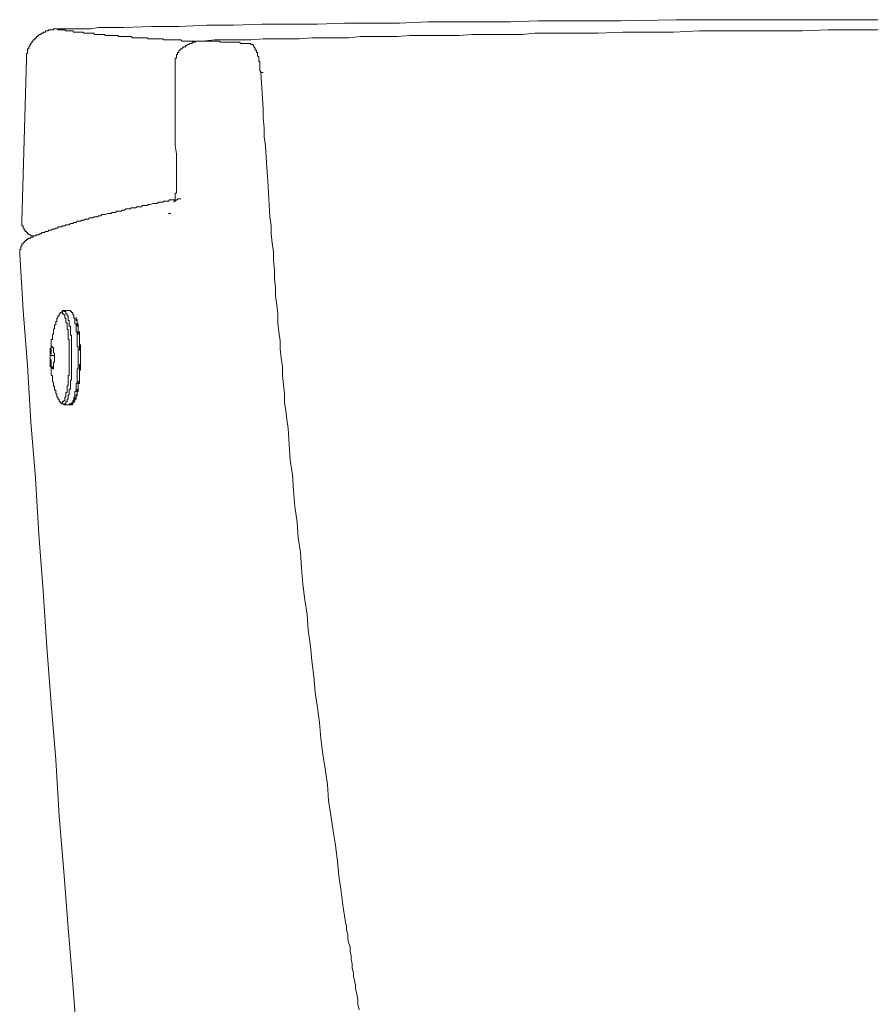
# Model space of a CAD drawing. Units: inches. Extents: x -1659 to 971, y -703 to 1194.
# Drawn here: x -710 to -541, y 539 to 735 of the extents above; entities that cross this region are included whole.
import ezdxf

# ---------------------------------------------------------------- set-up
doc = ezdxf.new("R2010")
doc.units = ezdxf.units.IN
doc.header["$MEASUREMENT"] = 0
doc.layers.add('图层 1', color=7, linetype='Continuous')

msp = doc.modelspace()

# ---------------------------------------------------------------- linework, layer by layer
at = {"layer": '图层 1', "color": 7, "lineweight": 9}
for points in [[(-535.3, 735.07), (-546.29, 735.07), (-557.28, 735.07), (-568.28, 735.07), (-579.26, 735.07), (-590.26, 734.85), (-595.64, 734.85), (-601.24, 734.85), (-606.63, 734.85), (-612.23, 734.62), (-617.62, 734.62), (-623.23, 734.62), (-628.61, 734.62), (-634.22, 734.4), (-639.6, 734.4), (-645.21, 734.4), (-650.59, 734.17), (-656.2, 734.17), (-661.59, 734.17), (-667.19, 733.96), (-672.58, 733.96), (-678.18, 733.72), (-683.57, 733.72), (-689.18, 733.5)], [(-708.47, 727.22), (-708.47, 727.44), (-708.47, 727.67), (-708.47, 727.9), (-708.47, 728.12), (-708.47, 728.34), (-708.25, 728.34), (-708.25, 728.57), (-708.25, 728.79), (-708.25, 729.02), (-708.25, 729.24), (-708.02, 729.24), (-708.02, 729.46), (-708.02, 729.69), (-707.79, 729.69), (-707.79, 729.91), (-707.79, 730.14), (-707.57, 730.14), (-707.57, 730.36), (-707.34, 730.59), (-707.34, 730.81), (-707.12, 730.81), (-707.12, 731.04), (-706.89, 731.04), (-706.89, 731.26), (-706.67, 731.26), (-706.67, 731.48), (-706.45, 731.48), (-706.45, 731.71), (-706.22, 731.71), (-706.22, 731.93), (-706, 731.93), (-706, 732.15), (-705.78, 732.15), (-705.55, 732.15), (-705.55, 732.38), (-705.33, 732.38), (-705.11, 732.38), (-705.11, 732.61), (-704.88, 732.61), (-704.65, 732.61), (-704.65, 732.83), (-704.43, 732.83), (-704.2, 732.83), (-703.98, 733.06), (-703.75, 733.06), (-703.53, 733.06), (-703.31, 733.06), (-703.08, 733.06), (-703.08, 733.28), (-702.86, 733.28), (-702.64, 733.28), (-702.41, 733.28)], [(-689.18, 733.5), (-690.75, 733.5), (-692.32, 733.5), (-694.11, 733.5), (-695.68, 733.28), (-697.47, 733.28), (-699.05, 733.28), (-700.84, 733.28), (-702.41, 733.28)], [(-702.41, 733.28), (-702.19, 733.28), (-702.19, 733.06), (-701.97, 733.06), (-701.74, 733.06), (-701.51, 733.06), (-701.29, 733.06), (-701.06, 733.06), (-700.84, 733.06), (-700.61, 732.83), (-700.39, 732.83), (-700.16, 732.83), (-699.95, 732.83), (-699.72, 732.83), (-699.49, 732.83), (-699.27, 732.83), (-699.05, 732.61), (-698.82, 732.61), (-698.6, 732.61), (-698.37, 732.61), (-698.15, 732.61), (-697.92, 732.61), (-697.7, 732.61), (-697.47, 732.61), (-697.25, 732.61), (-697.03, 732.38), (-696.81, 732.38), (-696.58, 732.38), (-696.35, 732.38), (-696.13, 732.38), (-695.91, 732.38), (-695.68, 732.38), (-695.46, 732.38), (-695.23, 732.38), (-695, 732.38), (-695, 732.15), (-694.78, 732.15), (-694.56, 732.15), (-694.33, 732.15), (-694.11, 732.15), (-693.89, 732.15), (-693.66, 732.15), (-693.44, 732.15), (-693.21, 732.15), (-692.99, 732.15), (-692.77, 731.93), (-692.54, 731.93), (-692.32, 731.93), (-692.09, 731.93), (-691.86, 731.93), (-691.64, 731.93), (-691.42, 731.93), (-691.19, 731.93), (-690.97, 731.93), (-690.75, 731.93), (-690.52, 731.93), (-690.3, 731.93), (-690.07, 731.71), (-689.85, 731.71), (-689.63, 731.71), (-689.4, 731.71), (-689.18, 731.71), (-688.95, 731.71), (-688.72, 731.71), (-688.5, 731.71), (-688.28, 731.71), (-688.06, 731.71), (-687.83, 731.71), (-687.61, 731.71), (-687.38, 731.48), (-687.16, 731.48), (-686.93, 731.48), (-686.71, 731.48), (-686.49, 731.48), (-686.26, 731.48), (-686.03, 731.48), (-685.81, 731.48), (-685.36, 731.48), (-685.14, 731.48), (-684.92, 731.48), (-684.69, 731.48), (-684.47, 731.48), (-684.24, 731.26), (-684.02, 731.26), (-683.79, 731.26), (-683.57, 731.26), (-683.12, 731.26), (-682.9, 731.26), (-682.67, 731.26), (-682.45, 731.26), (-682.22, 731.26), (-682, 731.26), (-681.55, 731.26), (-681.33, 731.26), (-681.1, 731.04), (-680.88, 731.04), (-680.65, 731.04), (-680.2, 731.04), (-679.98, 731.04), (-679.76, 731.04), (-679.53, 731.04), (-679.08, 731.04), (-678.86, 731.04), (-678.64, 731.04), (-678.41, 731.04), (-677.96, 731.04), (-677.74, 731.04), (-677.51, 730.81), (-677.29, 730.81), (-676.84, 730.81)], [(-538.89, 733.06), (-544.05, 733.06), (-548.98, 733.06), (-554.14, 732.83), (-559.3, 732.83), (-564.46, 732.83), (-569.4, 732.83), (-574.56, 732.83), (-579.72, 732.61), (-584.65, 732.61), (-589.8, 732.61), (-594.74, 732.38), (-599.68, 732.38), (-604.83, 732.38), (-607.3, 732.38), (-609.77, 732.15), (-612.23, 732.15), (-614.71, 732.15), (-617.17, 732.15), (-619.87, 732.15), (-622.33, 731.93), (-624.8, 731.93), (-627.27, 731.93), (-629.73, 731.93), (-632.2, 731.93), (-634.67, 731.71), (-637.14, 731.71), (-639.6, 731.71), (-642.07, 731.71), (-644.32, 731.48), (-646.78, 731.48), (-649.25, 731.48), (-651.71, 731.48), (-654.18, 731.26), (-656.65, 731.26), (-658.9, 731.26), (-661.36, 731.26), (-663.83, 731.04), (-666.3, 731.04), (-668.54, 731.04), (-671, 731.04), (-673.48, 730.81)], [(-677.96, 729.02), (-678.18, 729.02), (-678.18, 728.79), (-678.18, 728.57), (-678.41, 728.57), (-678.41, 728.34), (-678.41, 728.12), (-678.64, 728.12), (-678.64, 727.9), (-678.64, 727.67), (-678.64, 727.44), (-678.86, 727.44), (-678.86, 727.22), (-678.86, 726.99), (-678.86, 726.78), (-678.86, 726.55), (-678.86, 726.32), (-678.86, 726.1), (-678.86, 725.88), (-678.86, 725.65), (-678.86, 725.43), (-678.86, 725.2), (-678.86, 724.98), (-678.86, 724.76), (-678.86, 724.54)], [(-673.48, 730.81), (-673.7, 730.81), (-673.92, 730.81), (-674.15, 730.81), (-674.37, 730.81), (-674.6, 730.81), (-674.82, 730.81), (-674.82, 730.59), (-675.04, 730.59), (-675.27, 730.59), (-675.5, 730.59), (-675.5, 730.36), (-675.72, 730.36), (-675.94, 730.36), (-676.17, 730.14), (-676.39, 730.14), (-676.62, 729.91), (-676.84, 729.91), (-676.84, 729.69), (-677.06, 729.69), (-677.29, 729.69), (-677.29, 729.46), (-677.51, 729.46), (-677.51, 729.24), (-677.74, 729.24), (-677.96, 729.02)], [(-676.84, 730.81), (-676.62, 730.81), (-676.39, 730.81), (-676.17, 730.81), (-675.94, 730.81), (-675.72, 730.81), (-675.5, 730.81)], [(-675.04, 730.59), (-675.04, 730.81), (-675.27, 730.81), (-675.5, 730.81)], [(-673.48, 730.81), (-673.25, 730.81), (-673.02, 730.81), (-672.8, 730.81), (-672.58, 730.81), (-672.35, 730.81), (-672.13, 730.81), (-671.9, 730.81), (-671.68, 730.81), (-671.46, 730.81), (-671.23, 730.81), (-671, 730.81), (-670.78, 730.81), (-670.56, 730.81), (-670.34, 730.81), (-670.11, 730.81), (-669.88, 730.59), (-669.66, 730.59), (-669.44, 730.59), (-669.21, 730.59), (-668.99, 730.59), (-668.76, 730.59), (-668.54, 730.59), (-668.32, 730.59), (-668.09, 730.59), (-667.86, 730.59), (-667.65, 730.59), (-667.42, 730.59), (-667.19, 730.59), (-666.97, 730.59), (-666.74, 730.59), (-666.52, 730.59), (-666.3, 730.59), (-666.07, 730.59), (-665.84, 730.36), (-665.4, 730.36), (-665.17, 730.36), (-664.95, 730.36), (-664.51, 730.36), (-664.28, 730.36)], [(-664.28, 730.36), (-663.83, 730.36)], [(-664.28, 730.36), (-664.05, 730.36), (-663.83, 730.36), (-663.83, 730.14), (-663.6, 730.14), (-663.38, 730.14), (-663.38, 729.91), (-663.16, 729.69), (-663.16, 729.46), (-662.93, 729.46), (-662.93, 729.24), (-662.93, 729.02), (-662.7, 729.02), (-662.7, 728.79), (-662.7, 728.57), (-662.48, 728.57), (-662.48, 728.34), (-662.48, 728.12), (-662.48, 727.9), (-662.26, 727.67), (-662.26, 727.44), (-662.26, 727.22), (-662.26, 726.99), (-662.26, 726.78), (-662.03, 726.78), (-662.03, 726.55), (-662.03, 726.32), (-662.03, 726.1), (-662.03, 725.88), (-662.03, 725.65), (-662.03, 725.43), (-662.03, 725.2), (-662.03, 724.98), (-661.82, 724.76), (-661.82, 724.54)], [(-708.47, 727.22), (-709.36, 694.94)], [(-678.86, 725.88), (-678.86, 724.54), (-678.86, 722.96), (-678.86, 721.62), (-678.86, 720.04), (-678.86, 718.7), (-678.86, 717.13), (-678.86, 715.79), (-678.86, 714.22), (-678.86, 712.87), (-678.86, 711.31), (-678.86, 709.96), (-678.64, 708.39), (-678.64, 707.04), (-678.64, 705.48), (-678.64, 704.13), (-678.64, 702.56)], [(-661.82, 724.54), (-661.36, 724.54)], [(-660.91, 709.96), (-661.14, 711.76), (-661.14, 713.54), (-661.36, 715.57), (-661.36, 717.36), (-661.82, 724.54)], [(-660.91, 709.96), (-660.68, 706.6), (-660.46, 703), (-660.24, 699.42), (-660.01, 695.84), (-659.79, 694.03), (-659.79, 692.47), (-659.56, 690.67), (-659.34, 688.87), (-659.34, 687.08), (-659.12, 685.3), (-659.12, 683.51), (-658.9, 681.7), (-658.9, 680.14), (-658.68, 678.35), (-658.45, 676.54), (-658.45, 674.75), (-658.22, 672.96), (-658, 671.17), (-658, 669.59), (-657.77, 667.8), (-657.55, 666.01), (-657.55, 664.23), (-657.32, 662.42), (-657.1, 660.63), (-657.1, 658.84), (-656.87, 657.26), (-656.65, 655.47), (-656.42, 653.68)], [(-678.86, 699.19), (-679.31, 699.19), (-679.53, 699.19), (-679.98, 699.19), (-680.2, 698.98), (-680.43, 698.98), (-680.88, 698.98), (-681.1, 698.98), (-681.33, 698.74), (-681.78, 698.74), (-682, 698.74), (-682.22, 698.74), (-682.45, 698.52), (-682.9, 698.52), (-683.12, 698.52), (-683.34, 698.52), (-683.79, 698.3), (-684.02, 698.3), (-684.24, 698.3), (-684.47, 698.08), (-684.92, 698.08), (-685.14, 698.08), (-685.36, 698.08), (-685.59, 697.84), (-686.03, 697.84), (-686.26, 697.84), (-686.49, 697.84), (-686.71, 697.63), (-686.93, 697.63), (-687.38, 697.63), (-687.61, 697.63), (-687.83, 697.4), (-688.06, 697.4), (-688.28, 697.4), (-688.72, 697.4), (-688.95, 697.18), (-689.18, 697.18), (-689.4, 697.18), (-689.63, 696.95), (-689.85, 696.95), (-690.3, 696.95), (-690.52, 696.95), (-690.75, 696.72), (-690.97, 696.72), (-691.19, 696.72), (-691.42, 696.72), (-691.64, 696.5), (-691.86, 696.5), (-692.09, 696.5), (-692.32, 696.5), (-692.77, 696.29), (-692.99, 696.29), (-693.21, 696.29), (-693.44, 696.29), (-693.66, 696.06), (-693.89, 696.06), (-694.11, 696.06), (-694.33, 695.84), (-694.56, 695.84), (-694.78, 695.84), (-695, 695.84), (-695.23, 695.61), (-695.46, 695.61), (-695.68, 695.61), (-695.91, 695.61), (-696.13, 695.38), (-696.35, 695.38), (-696.58, 695.38), (-696.81, 695.38), (-697.03, 695.16), (-697.25, 695.16), (-697.47, 695.16), (-697.7, 694.94), (-697.92, 694.94), (-698.15, 694.94), (-698.37, 694.94), (-698.6, 694.71), (-698.82, 694.71), (-699.05, 694.71), (-699.27, 694.48), (-699.49, 694.48), (-699.72, 694.48), (-699.95, 694.26), (-700.16, 694.26), (-700.39, 694.26), (-700.61, 694.26), (-700.84, 694.03), (-701.06, 694.03), (-701.29, 694.03), (-701.51, 693.82), (-701.74, 693.82), (-701.97, 693.82), (-702.19, 693.82), (-702.19, 693.59), (-702.41, 693.59), (-702.64, 693.59), (-702.86, 693.37), (-703.08, 693.37), (-703.31, 693.37), (-703.53, 693.15), (-703.75, 693.15), (-703.98, 693.15), (-704.2, 692.92), (-704.43, 692.92), (-704.65, 692.92), (-704.88, 692.7), (-705.11, 692.7), (-705.33, 692.7), (-705.55, 692.47), (-705.78, 692.47), (-706, 692.24), (-706.22, 692.24), (-706.45, 692.24), (-706.67, 692.02), (-706.89, 692.02), (-707.12, 692.02), (-707.12, 691.79), (-707.34, 691.79), (-707.57, 691.79), (-707.57, 691.58), (-707.79, 691.58)], [(-680.2, 696.5), (-679.76, 696.5)], [(-706.89, 692.02), (-707.12, 692.02), (-707.34, 692.02), (-707.57, 692.02), (-707.57, 692.24), (-707.79, 692.24), (-708.02, 692.24), (-708.02, 692.47), (-708.25, 692.47), (-708.25, 692.7), (-708.47, 692.7), (-708.47, 692.92), (-708.69, 692.92), (-708.69, 693.15), (-708.91, 693.15), (-708.91, 693.37), (-708.91, 693.59), (-709.14, 693.59), (-709.14, 693.82), (-709.14, 694.03), (-709.36, 694.03), (-709.36, 694.26), (-709.36, 694.48), (-709.36, 694.71), (-709.36, 694.94)], [(-709.81, 688.43), (-709.81, 688.67), (-709.81, 688.87), (-709.81, 689.11), (-709.81, 689.32), (-709.59, 689.32), (-709.59, 689.55), (-709.59, 689.78), (-709.59, 690), (-709.36, 690), (-709.36, 690.23), (-709.36, 690.45), (-709.14, 690.45), (-709.14, 690.67), (-708.91, 690.67), (-708.91, 690.9), (-708.69, 690.9), (-708.69, 691.13), (-708.47, 691.13), (-708.47, 691.34), (-708.25, 691.34), (-708.02, 691.58), (-707.79, 691.58)], [(-698.37, 531.93), (-699.27, 543.13), (-700.16, 554.35), (-701.06, 565.56), (-701.97, 576.55), (-702.64, 587.76), (-703.53, 598.97), (-704.43, 610.18), (-705.11, 621.39), (-706, 632.61), (-706.67, 643.81), (-707.57, 655.03), (-708.25, 666.23), (-709.14, 677.22), (-709.81, 688.43)], [(-702.19, 676.1), (-702.19, 675.88), (-702.19, 675.65), (-702.41, 675.65), (-702.41, 675.43), (-702.41, 675.2), (-702.41, 674.98), (-702.64, 674.98), (-702.64, 674.75), (-702.64, 674.52), (-702.64, 674.31), (-702.86, 674.31), (-702.86, 674.09), (-702.86, 673.86), (-702.86, 673.64), (-703.08, 673.41), (-703.08, 673.19), (-703.08, 672.96), (-703.08, 672.74), (-703.08, 672.51), (-703.31, 672.51), (-703.31, 672.28), (-703.31, 672.06), (-703.31, 671.84), (-703.31, 671.62), (-703.31, 671.39), (-703.53, 671.39), (-703.53, 671.17), (-703.53, 670.95), (-703.53, 670.72), (-703.53, 670.49), (-703.53, 670.27), (-703.53, 670.04), (-703.53, 669.83), (-703.75, 669.59), (-703.75, 669.37), (-703.75, 669.15), (-703.75, 668.93), (-703.75, 668.71), (-703.75, 668.48)], [(-701.74, 676.77), (-701.74, 676.54), (-701.97, 676.54), (-701.97, 676.33), (-701.97, 676.1), (-702.19, 676.1)], [(-701.29, 676.77), (-701.51, 676.77), (-701.74, 676.77)], [(-701.06, 676.99), (-701.06, 677.22), (-701.29, 677.22), (-701.29, 676.99), (-701.51, 676.99)], [(-700.84, 676.1), (-700.84, 676.33), (-701.06, 676.33), (-701.06, 676.54), (-701.29, 676.54), (-701.29, 676.77)], [(-699.72, 677.22), (-701.06, 677.22)], [(-700.84, 676.99), (-701.06, 676.99), (-701.06, 677.22)], [(-701.06, 658.39), (-701.06, 658.61), (-700.84, 658.61), (-700.61, 658.61), (-700.61, 658.84), (-700.61, 659.07), (-700.39, 659.07), (-700.39, 659.29), (-700.39, 659.52), (-700.16, 659.52), (-700.16, 659.72), (-700.16, 659.96), (-700.16, 660.18), (-700.16, 660.4), (-699.95, 660.4), (-699.95, 660.63), (-699.95, 660.85), (-699.95, 661.08), (-699.95, 661.31), (-699.95, 661.52), (-699.72, 661.52), (-699.72, 661.76), (-699.72, 661.97), (-699.72, 662.19), (-699.72, 662.42), (-699.72, 662.64), (-699.72, 662.87), (-699.72, 663.09), (-699.72, 663.32), (-699.49, 663.32), (-699.49, 663.55), (-699.49, 663.77), (-699.49, 664), (-699.49, 664.23), (-699.49, 664.44), (-699.49, 664.68), (-699.49, 664.88), (-699.49, 665.11), (-699.49, 665.34), (-699.49, 665.56), (-699.49, 665.79), (-699.49, 666.01), (-699.49, 666.23), (-699.49, 666.47), (-699.49, 666.68), (-699.49, 666.91), (-699.49, 667.12), (-699.49, 667.36), (-699.49, 667.58), (-699.49, 667.8), (-699.49, 668.03), (-699.49, 668.25), (-699.49, 668.48), (-699.49, 668.71), (-699.49, 668.93), (-699.49, 669.15), (-699.49, 669.37), (-699.49, 669.59), (-699.49, 669.83), (-699.49, 670.04), (-699.49, 670.27), (-699.49, 670.49), (-699.49, 670.72), (-699.49, 670.95), (-699.49, 671.17), (-699.49, 671.39), (-699.49, 671.62), (-699.49, 671.84), (-699.49, 672.06), (-699.49, 672.28), (-699.72, 672.28), (-699.72, 672.51), (-699.72, 672.74), (-699.72, 672.96), (-699.72, 673.19), (-699.72, 673.41), (-699.72, 673.64), (-699.72, 673.86), (-699.72, 674.09), (-699.95, 674.09), (-699.95, 674.31), (-699.95, 674.52), (-699.95, 674.75), (-699.95, 674.98), (-699.95, 675.2), (-700.16, 675.2), (-700.16, 675.43), (-700.16, 675.65), (-700.16, 675.88), (-700.16, 676.1), (-700.39, 676.1), (-700.39, 676.33), (-700.39, 676.54), (-700.61, 676.54), (-700.61, 676.77), (-700.61, 676.99), (-700.84, 676.99)], [(-700.84, 659.72), (-700.84, 659.96), (-700.61, 659.96), (-700.61, 660.18), (-700.61, 660.4), (-700.61, 660.63), (-700.61, 660.85), (-700.39, 660.85), (-700.39, 661.08), (-700.39, 661.31), (-700.39, 661.52), (-700.39, 661.76), (-700.39, 661.97), (-700.39, 662.19), (-700.16, 662.19), (-700.16, 662.42), (-700.16, 662.64), (-700.16, 662.87), (-700.16, 663.09), (-700.16, 663.32), (-700.16, 663.55), (-700.16, 663.77), (-700.16, 664), (-700.16, 664.23), (-699.95, 664.23), (-699.95, 664.44), (-699.95, 664.68), (-699.95, 664.88), (-699.95, 665.11), (-699.95, 665.34), (-699.95, 665.56), (-699.95, 665.79), (-699.95, 666.01), (-699.95, 666.23), (-699.95, 666.47), (-699.95, 666.68), (-699.95, 666.91), (-699.95, 667.12), (-699.95, 667.36), (-699.95, 667.58), (-699.95, 667.8), (-699.95, 668.03), (-699.95, 668.25), (-699.95, 668.48), (-699.95, 668.71), (-699.95, 668.93), (-699.95, 669.15), (-699.95, 669.37), (-699.95, 669.59), (-699.95, 669.83), (-699.95, 670.04), (-699.95, 670.27), (-699.95, 670.49), (-699.95, 670.72), (-699.95, 670.95), (-699.95, 671.17), (-699.95, 671.39), (-700.16, 671.39), (-700.16, 671.62), (-700.16, 671.84), (-700.16, 672.06), (-700.16, 672.28), (-700.16, 672.51), (-700.16, 672.74), (-700.16, 672.96), (-700.16, 673.19), (-700.16, 673.41), (-700.39, 673.41), (-700.39, 673.64), (-700.39, 673.86), (-700.39, 674.09), (-700.39, 674.31), (-700.39, 674.52), (-700.39, 674.75), (-700.61, 674.75), (-700.61, 674.98), (-700.61, 675.2), (-700.61, 675.43), (-700.61, 675.65), (-700.84, 675.65), (-700.84, 675.88), (-700.84, 676.1)], [(-699.49, 676.99), (-699.72, 676.99), (-699.72, 677.22)], [(-699.72, 658.39), (-699.72, 658.61), (-699.49, 658.61), (-699.49, 658.84), (-699.27, 658.84), (-699.27, 659.07), (-699.27, 659.29), (-699.05, 659.29), (-699.05, 659.52), (-699.05, 659.72), (-699.05, 659.96), (-698.82, 659.96), (-698.82, 660.18), (-698.82, 660.4), (-698.82, 660.63), (-698.82, 660.85), (-698.82, 661.08), (-698.6, 661.08), (-698.6, 661.31), (-698.6, 661.52), (-698.6, 661.76), (-698.6, 661.97), (-698.6, 662.19), (-698.6, 662.42), (-698.6, 662.64), (-698.37, 662.64), (-698.37, 662.87), (-698.37, 663.09), (-698.37, 663.32), (-698.37, 663.55), (-698.37, 663.77), (-698.37, 664), (-698.37, 664.23), (-698.37, 664.44), (-698.37, 664.68), (-698.37, 664.88), (-698.37, 665.11), (-698.37, 665.34), (-698.37, 665.56), (-698.15, 665.56), (-698.15, 665.79), (-698.15, 666.01), (-698.15, 666.23), (-698.15, 666.47), (-698.15, 666.68), (-698.15, 666.91), (-698.15, 667.12), (-698.15, 667.36), (-698.15, 667.58), (-698.15, 667.8), (-698.15, 668.03), (-698.15, 668.25), (-698.15, 668.48), (-698.15, 668.71), (-698.15, 668.93), (-698.15, 669.15), (-698.15, 669.37), (-698.15, 669.59), (-698.15, 669.83), (-698.15, 670.04), (-698.37, 670.04), (-698.37, 670.27), (-698.37, 670.49), (-698.37, 670.72), (-698.37, 670.95), (-698.37, 671.17), (-698.37, 671.39), (-698.37, 671.62), (-698.37, 671.84), (-698.37, 672.06), (-698.37, 672.28), (-698.37, 672.51), (-698.37, 672.74), (-698.37, 672.96), (-698.6, 672.96), (-698.6, 673.19), (-698.6, 673.41), (-698.6, 673.64), (-698.6, 673.86), (-698.6, 674.09), (-698.6, 674.31), (-698.6, 674.52), (-698.82, 674.52), (-698.82, 674.75), (-698.82, 674.98), (-698.82, 675.2), (-698.82, 675.43), (-698.82, 675.65), (-699.05, 675.65), (-699.05, 675.88), (-699.05, 676.1), (-699.05, 676.33), (-699.27, 676.33), (-699.27, 676.54), (-699.27, 676.77), (-699.49, 676.77), (-699.49, 676.99)], [(-699.27, 658.84), (-699.05, 658.84), (-699.05, 659.07), (-698.82, 659.07), (-698.82, 659.29), (-698.82, 659.52), (-698.6, 659.52), (-698.6, 659.72), (-698.6, 659.96), (-698.6, 660.18), (-698.37, 660.18), (-698.37, 660.4), (-698.37, 660.63), (-698.37, 660.85), (-698.37, 661.08), (-698.15, 661.08), (-698.15, 661.31), (-698.15, 661.52), (-698.15, 661.76), (-698.15, 661.97), (-698.15, 662.19), (-698.15, 662.42), (-698.15, 662.64), (-697.92, 662.64), (-697.92, 662.87), (-697.92, 663.09), (-697.92, 663.32), (-697.92, 663.55), (-697.92, 663.77), (-697.92, 664), (-697.92, 664.23), (-697.92, 664.44), (-697.92, 664.68), (-697.92, 664.88), (-697.92, 665.11), (-697.92, 665.34), (-697.7, 665.34), (-697.7, 665.56), (-697.7, 665.79), (-697.7, 666.01), (-697.7, 666.23), (-697.7, 666.47), (-697.7, 666.68), (-697.7, 666.91), (-697.7, 667.12), (-697.7, 667.36), (-697.7, 667.58), (-697.7, 667.8), (-697.7, 668.03), (-697.7, 668.25), (-697.7, 668.48), (-697.7, 668.71), (-697.7, 668.93), (-697.7, 669.15), (-697.7, 669.37), (-697.7, 669.59), (-697.7, 669.83), (-697.7, 670.04), (-697.7, 670.27), (-697.92, 670.49), (-697.92, 670.72), (-697.92, 670.95), (-697.92, 671.17), (-697.92, 671.39), (-697.92, 671.62), (-697.92, 671.84), (-697.92, 672.06), (-697.92, 672.28), (-697.92, 672.51), (-697.92, 672.74), (-697.92, 672.96), (-698.15, 672.96), (-698.15, 673.19), (-698.15, 673.41), (-698.15, 673.64), (-698.15, 673.86), (-698.15, 674.09), (-698.15, 674.31), (-698.15, 674.52), (-698.37, 674.52), (-698.37, 674.75), (-698.37, 674.98), (-698.37, 675.2), (-698.37, 675.43), (-698.6, 675.43), (-698.6, 675.65), (-698.6, 675.88)], [(-698.82, 659.52), (-698.82, 659.72), (-698.6, 659.72), (-698.6, 659.96), (-698.6, 660.18), (-698.6, 660.4), (-698.37, 660.4), (-698.37, 660.63), (-698.37, 660.85), (-698.37, 661.08), (-698.37, 661.31), (-698.37, 661.52), (-698.15, 661.52), (-698.15, 661.76), (-698.15, 661.97), (-698.15, 662.19), (-698.15, 662.42), (-698.15, 662.64), (-698.15, 662.87), (-698.15, 663.09), (-697.92, 663.09), (-697.92, 663.32), (-697.92, 663.55), (-697.92, 663.77), (-697.92, 664), (-697.92, 664.23), (-697.92, 664.44), (-697.92, 664.68), (-697.92, 664.88), (-697.92, 665.11), (-697.92, 665.34), (-697.92, 665.56), (-697.92, 665.79), (-697.92, 666.01), (-697.92, 666.23), (-697.92, 666.47), (-697.7, 666.47), (-697.7, 666.68), (-697.7, 666.91), (-697.7, 667.12), (-697.7, 667.36), (-697.7, 667.58), (-697.7, 667.8), (-697.7, 668.03), (-697.7, 668.25), (-697.7, 668.48), (-697.7, 668.71), (-697.7, 668.93), (-697.7, 669.15), (-697.92, 669.37), (-697.92, 669.59), (-697.92, 669.83), (-697.92, 670.04), (-697.92, 670.27), (-697.92, 670.49), (-697.92, 670.72), (-697.92, 670.95), (-697.92, 671.17), (-697.92, 671.39), (-697.92, 671.62), (-697.92, 671.84), (-697.92, 672.06), (-697.92, 672.28), (-697.92, 672.51), (-698.15, 672.51), (-698.15, 672.74), (-698.15, 672.96), (-698.15, 673.19), (-698.15, 673.41), (-698.15, 673.64), (-698.15, 673.86), (-698.15, 674.09), (-698.37, 674.09), (-698.37, 674.31), (-698.37, 674.52), (-698.37, 674.75), (-698.37, 674.98), (-698.37, 675.2), (-698.6, 675.2), (-698.6, 675.43), (-698.6, 675.65)], [(-703.31, 670.04), (-703.53, 670.04), (-703.53, 669.83), (-703.53, 669.59), (-703.53, 669.37), (-703.53, 669.15), (-703.53, 668.93), (-703.53, 668.71), (-703.53, 668.48), (-703.75, 668.48), (-703.75, 668.25)], [(-703.75, 668.48), (-703.75, 668.25), (-703.75, 668.03), (-703.75, 667.8), (-703.75, 667.58), (-703.75, 667.36), (-703.75, 667.12), (-703.75, 666.91), (-703.75, 666.68), (-703.75, 666.47), (-703.75, 666.23), (-703.75, 666.01), (-703.53, 666.01), (-703.53, 665.79), (-703.53, 665.56), (-703.53, 665.34), (-703.53, 665.11), (-703.53, 664.88), (-703.53, 664.68), (-703.53, 664.44), (-703.53, 664.23), (-703.31, 664.23), (-703.31, 664), (-703.31, 663.77), (-703.31, 663.55), (-703.31, 663.32), (-703.31, 663.09), (-703.08, 662.87), (-703.08, 662.64), (-703.08, 662.42), (-703.08, 662.19), (-702.86, 661.97), (-702.86, 661.76), (-702.86, 661.52), (-702.86, 661.31), (-702.64, 661.31), (-702.64, 661.08), (-702.64, 660.85), (-702.64, 660.63), (-702.41, 660.63), (-702.41, 660.4), (-702.41, 660.18), (-702.41, 659.96), (-702.19, 659.96), (-702.19, 659.72), (-702.19, 659.52)], [(-703.31, 670.04), (-703.31, 669.83), (-703.08, 669.83), (-703.08, 669.59)], [(-703.08, 669.59), (-703.08, 669.37), (-703.08, 669.15), (-703.08, 668.93), (-703.08, 668.71), (-702.86, 668.71), (-702.86, 668.48), (-702.86, 668.25), (-702.86, 668.03), (-702.86, 667.8), (-702.86, 667.58), (-702.86, 667.36)], [(-702.86, 668.25), (-703.75, 668.25)], [(-703.75, 668.25), (-703.75, 668.03), (-703.75, 667.8), (-703.75, 667.58), (-703.75, 667.36), (-703.53, 667.36), (-703.53, 667.12), (-703.53, 666.91), (-703.53, 666.68), (-703.53, 666.47), (-703.53, 666.23), (-703.53, 666.01)], [(-702.86, 667.36), (-702.86, 667.12), (-702.86, 666.91), (-703.08, 666.91), (-703.08, 666.68), (-703.08, 666.47), (-703.08, 666.23), (-703.08, 666.01), (-703.08, 665.79), (-703.08, 665.56)], [(-703.08, 666.01), (-703.53, 666.01)], [(-703.53, 666.01), (-703.53, 665.79), (-703.31, 665.79), (-703.31, 665.56), (-703.08, 665.56)], [(-702.19, 659.52), (-701.97, 659.52), (-701.97, 659.29), (-701.97, 659.07), (-701.74, 659.07)], [(-701.74, 659.07), (-701.74, 658.84), (-701.51, 658.84)], [(-701.74, 658.84), (-701.51, 658.84), (-701.51, 658.61), (-701.29, 658.61), (-701.06, 658.61)], [(-701.51, 658.84), (-701.29, 658.84), (-701.29, 659.07), (-701.06, 659.07), (-701.06, 659.29), (-700.84, 659.29), (-700.84, 659.52), (-700.84, 659.72)], [(-699.95, 658.61), (-699.72, 658.61), (-699.49, 658.61), (-699.27, 658.61), (-699.27, 658.84), (-699.05, 658.84), (-699.05, 659.07), (-698.82, 659.07), (-698.82, 659.29)], [(-701.06, 658.39), (-699.72, 658.39)], [(-699.72, 658.39), (-699.27, 658.39)], [(-656.42, 653.68), (-656.2, 650.55), (-655.98, 647.39), (-655.53, 644.48), (-655.31, 641.35), (-655.08, 638.21), (-654.63, 635.06), (-654.41, 631.93), (-653.96, 629.01), (-653.73, 625.88), (-653.51, 622.74), (-653.06, 619.6), (-652.62, 616.68), (-652.39, 613.54), (-651.94, 610.41), (-651.71, 607.49), (-651.27, 604.36), (-651.04, 601.21), (-650.59, 598.08), (-650.15, 595.16), (-649.92, 592.02), (-649.48, 588.88), (-649.02, 585.97), (-648.57, 582.82), (-648.35, 579.69), (-647.9, 576.78), (-647.46, 573.64), (-647.01, 570.72), (-646.56, 567.58), (-646.34, 564.66), (-645.88, 561.53), (-645.43, 558.38), (-644.99, 555.46)], [(-644.99, 555.46), (-644.76, 554.58), (-644.76, 553.9), (-644.54, 553), (-644.54, 552.11), (-644.32, 551.21), (-644.09, 550.54), (-644.09, 549.65), (-643.87, 548.74), (-643.87, 548.07), (-643.64, 547.18), (-643.64, 546.28), (-643.42, 545.38), (-643.42, 544.71), (-643.19, 543.81), (-642.97, 542.92), (-642.97, 542.25)], [(-642.29, 537.98), (-642.52, 539.1), (-642.52, 540), (-642.74, 541.13), (-642.97, 542.25)]]:
    msp.add_lwpolyline(points, dxfattribs=at)
msp.add_open_spline([(-678.64, 702.56), (-678.64, 702.56), (-678.64, 702.34), (-678.64, 702.34), (-678.64, 702.34), (-678.64, 702.11), (-678.64, 702.11), (-678.64, 702.11), (-678.64, 701.88), (-678.64, 701.88), (-678.64, 701.88), (-678.64, 701.66), (-678.64, 701.66), (-678.64, 701.66), (-678.64, 701.44), (-678.64, 701.44), (-678.64, 701.44), (-678.64, 701.21), (-678.64, 701.21), (-678.64, 701.21), (-678.64, 700.99), (-678.64, 700.99), (-678.64, 700.99), (-678.64, 700.76), (-678.64, 700.76), (-678.64, 700.76), (-678.64, 700.55), (-678.64, 700.55), (-678.64, 700.55), (-678.86, 700.55), (-678.86, 700.55), (-678.86, 700.55), (-678.86, 700.32), (-678.86, 700.32), (-678.86, 700.32), (-678.86, 700.1), (-678.86, 700.1), (-678.86, 700.1), (-678.86, 699.87), (-678.86, 699.87), (-678.86, 699.87), (-678.86, 699.64), (-678.86, 699.64), (-678.86, 699.64), (-678.86, 699.42), (-678.86, 699.42), (-678.86, 699.42), (-678.86, 699.19), (-678.86, 699.19), (-678.86, 699.19), (-679.08, 699.19), (-679.08, 699.19), (-679.08, 699.19), (-679.08, 698.98), (-679.08, 698.98), (-679.08, 698.98), (-679.08, 698.74), (-679.08, 698.74), (-679.08, 698.74), (-679.08, 698.98), (-679.08, 698.98), (-679.08, 698.98), (-678.86, 698.98), (-678.86, 698.98), (-678.86, 698.98), (-678.64, 699.19), (-678.64, 699.19), (-678.64, 699.19), (-678.41, 699.19), (-678.41, 699.19), (-678.41, 699.19), (-678.41, 699.42), (-678.41, 699.42), (-678.41, 699.42), (-678.18, 699.42), (-678.18, 699.42), (-678.18, 699.42), (-677.96, 699.42), (-677.96, 699.42), (-677.96, 699.42), (-677.74, 699.42), (-677.74, 699.42)], degree=3, knots=[0, 0, 0, 0, 1, 1, 1, 2, 2, 2, 3, 3, 3, 4, 4, 4, 5, 5, 5, 6, 6, 6, 7, 7, 7, 8, 8, 8, 9, 9, 9, 10, 10, 10, 11, 11, 11, 12, 12, 12, 13, 13, 13, 14, 14, 14, 15, 15, 15, 16, 16, 16, 17, 17, 17, 18, 18, 18, 19, 19, 19, 20, 20, 20, 21, 21, 21, 22, 22, 22, 23, 23, 23, 24, 24, 24, 25, 25, 25, 26, 26, 26, 27, 27, 27, 27], dxfattribs=at)

doc.saveas('drawing.dxf')
